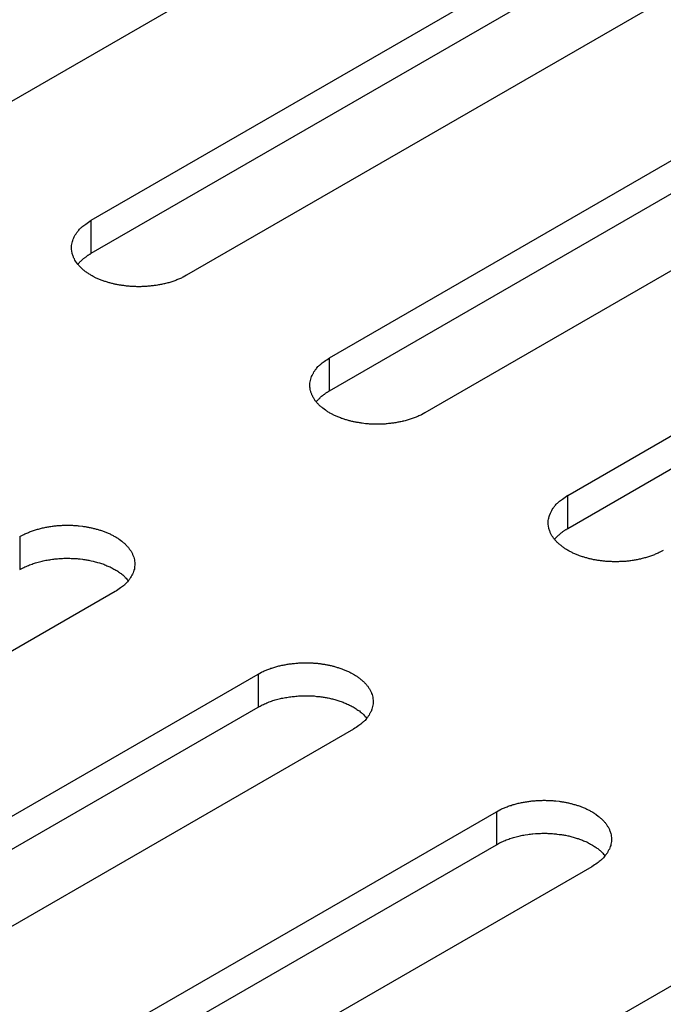
# Model space of a CAD drawing. Units: inches. Extents: x 0.5 to 16.1, y 0.5 to 11.2.
# Drawn here: x 12.8 to 12.9, y 7.5 to 7.7 of the extents above; entities that cross this region are included whole.
import ezdxf

# ---------------------------------------------------------------- set-up
doc = ezdxf.new("R2010")
doc.units = ezdxf.units.IN
doc.header["$MEASUREMENT"] = 0
doc.layers.add('Layer 1', color=7, linetype='Continuous')

# ---------------------------------------------------------------- blocks, each defined once
blk = doc.blocks.new('block 6')
at = {"layer": 'Layer 1', "color": 7, "lineweight": 25, "true_color": 0xffffff}
for points in [[(12.89565, 7.71164), (12.81603, 7.66567)], [(12.83594, 7.65419), (12.91556, 7.70016)], [(12.83594, 7.64958), (12.91556, 7.69555)], [(12.92881, 7.69249), (12.8492, 7.64652)], [(12.86911, 7.63503), (12.94873, 7.681)], [(12.86911, 7.63044), (12.94873, 7.6764)], [(12.96201, 7.67334), (12.88239, 7.62737)], [(12.90228, 7.61587), (12.9819, 7.66184)], [(12.90228, 7.61128), (12.9819, 7.65724)], [(12.83594, 7.64958), (12.83594, 7.65419)], [(12.86911, 7.63044), (12.86911, 7.63502)], [(12.90228, 7.61128), (12.90228, 7.61586)], [(12.82599, 7.61014), (12.82599, 7.60553)], [(12.83926, 7.60247), (12.75965, 7.5565)], [(12.77954, 7.54501), (12.85916, 7.59098)], [(12.85916, 7.59098), (12.85916, 7.58639)], [(12.77954, 7.54042), (12.85916, 7.58638)], [(12.87243, 7.58331), (12.79282, 7.53735)], [(12.81271, 7.52586), (12.89233, 7.57183)], [(12.89233, 7.57182), (12.89233, 7.56723)], [(12.81271, 7.52126), (12.89233, 7.56722)], [(12.9056, 7.56417), (12.82599, 7.5182)], [(12.8459, 7.50671), (12.92552, 7.55267)]]:
    blk.add_lwpolyline(points, dxfattribs=at)
for points, knots in [([(12.8492, 7.64652), (12.8492, 7.64652), (12.84873, 7.64627), (12.84873, 7.64627), (12.84858, 7.64618), (12.84839, 7.6461), (12.84822, 7.64603), (12.84805, 7.64595), (12.84788, 7.64589), (12.84771, 7.64582), (12.84752, 7.64574), (12.84733, 7.64567), (12.84714, 7.64563), (12.84697, 7.64557), (12.84678, 7.6455), (12.84659, 7.64546), (12.84639, 7.6454), (12.8462, 7.64535), (12.84603, 7.64531), (12.84582, 7.64527), (12.84563, 7.64523), (12.84542, 7.64521), (12.84523, 7.64516), (12.84506, 7.64512), (12.84484, 7.6451), (12.84465, 7.64508), (12.84444, 7.64506), (12.84427, 7.64504), (12.84408, 7.64501), (12.84387, 7.64499), (12.84368, 7.64497), (12.84348, 7.64495), (12.84331, 7.64495), (12.84312, 7.64495), (12.84293, 7.64493), (12.84274, 7.64493), (12.84255, 7.64493), (12.84238, 7.64493), (12.84219, 7.64493), (12.842, 7.64495), (12.84183, 7.64495), (12.84166, 7.64495), (12.84149, 7.64497), (12.8413, 7.64499), (12.84113, 7.64499), (12.84096, 7.64501), (12.84079, 7.64504), (12.84064, 7.64506), (12.84047, 7.64508), (12.8403, 7.6451), (12.84013, 7.64512), (12.83998, 7.64514), (12.83983, 7.64518), (12.83968, 7.64521), (12.83951, 7.64523), (12.83934, 7.64527), (12.83919, 7.64529), (12.83902, 7.64533), (12.83887, 7.64538), (12.83871, 7.64542), (12.83854, 7.64546), (12.83839, 7.6455), (12.83822, 7.64555), (12.83807, 7.64561), (12.8379, 7.64565), (12.83775, 7.64569), (12.83758, 7.64576), (12.83741, 7.64582), (12.83726, 7.64589), (12.83711, 7.64595), (12.83696, 7.64601), (12.83679, 7.64608), (12.83664, 7.64614), (12.83664, 7.64614), (12.8362, 7.64637), (12.8362, 7.64637), (12.83605, 7.64646), (12.8359, 7.64652), (12.83577, 7.64663), (12.83562, 7.64671), (12.83548, 7.6468), (12.83537, 7.64688), (12.83524, 7.64697), (12.83509, 7.64707), (12.83497, 7.64718), (12.83486, 7.64727), (12.83473, 7.64737), (12.83461, 7.64748), (12.83452, 7.64758), (12.83441, 7.64769), (12.83431, 7.6478), (12.8342, 7.6479), (12.83412, 7.64801), (12.83401, 7.64814), (12.83401, 7.64814), (12.83375, 7.64848), (12.83375, 7.64848), (12.83371, 7.64858), (12.83365, 7.64871), (12.83359, 7.64882), (12.83352, 7.64894), (12.83346, 7.64907), (12.83342, 7.64918), (12.83342, 7.64918), (12.83329, 7.64956), (12.83329, 7.64956), (12.83329, 7.64956), (12.83322, 7.64994), (12.83322, 7.64994), (12.8332, 7.65007), (12.83318, 7.65018), (12.83318, 7.6503), (12.83318, 7.65043), (12.83318, 7.65054), (12.8332, 7.65066), (12.83322, 7.65079), (12.83325, 7.65092), (12.83327, 7.65103), (12.83329, 7.65115), (12.83333, 7.65128), (12.83337, 7.65139), (12.83339, 7.65149), (12.83346, 7.65162), (12.8335, 7.65173), (12.83356, 7.65183), (12.83361, 7.65196), (12.83367, 7.65207), (12.83373, 7.65217), (12.8338, 7.65228), (12.83388, 7.65238), (12.83395, 7.65249), (12.83403, 7.6526), (12.83412, 7.6527), (12.83418, 7.65277), (12.83424, 7.65287), (12.83433, 7.65296), (12.83444, 7.65307), (12.83454, 7.65315), (12.83465, 7.65326), (12.83482, 7.6534), (12.83501, 7.65355), (12.8352, 7.65366), (12.83545, 7.65385), (12.83569, 7.65402), (12.83594, 7.65419)], [0, 0, 0, 0, 1, 1, 1, 2, 2, 2, 3, 3, 3, 4, 4, 4, 5, 5, 5, 6, 6, 6, 7, 7, 7, 8, 8, 8, 9, 9, 9, 10, 10, 10, 11, 11, 11, 12, 12, 12, 13, 13, 13, 14, 14, 14, 15, 15, 15, 16, 16, 16, 17, 17, 17, 18, 18, 18, 19, 19, 19, 20, 20, 20, 21, 21, 21, 22, 22, 22, 23, 23, 23, 24, 24, 24, 25, 25, 25, 26, 26, 26, 27, 27, 27, 28, 28, 28, 29, 29, 29, 30, 30, 30, 31, 31, 31, 32, 32, 32, 33, 33, 33, 34, 34, 34, 35, 35, 35, 36, 36, 36, 37, 37, 37, 38, 38, 38, 39, 39, 39, 40, 40, 40, 41, 41, 41, 42, 42, 42, 43, 43, 43, 44, 44, 44, 45, 45, 45, 46, 46, 46, 47, 47, 47, 48, 48, 48, 48]), ([(12.83408, 7.64806), (12.83414, 7.64814), (12.83416, 7.64814), (12.83418, 7.64816), (12.83425, 7.64825), (12.83427, 7.64827), (12.83429, 7.64829), (12.83437, 7.64838), (12.83437, 7.6484), (12.83439, 7.64842), (12.83448, 7.64848), (12.8345, 7.6485), (12.83452, 7.64852), (12.83459, 7.64859), (12.83459, 7.64861), (12.83461, 7.64863), (12.83469, 7.64872), (12.83471, 7.64872), (12.83473, 7.64874), (12.83482, 7.64882), (12.83484, 7.64882), (12.83486, 7.64884), (12.83495, 7.64893), (12.83497, 7.64893), (12.83499, 7.64895), (12.83507, 7.64901), (12.8351, 7.64903), (12.83512, 7.64906), (12.83522, 7.64912), (12.83524, 7.64912), (12.83527, 7.64914), (12.83535, 7.6492), (12.83537, 7.64923), (12.83539, 7.64925), (12.83548, 7.64931), (12.8355, 7.64931), (12.83552, 7.64933), (12.83561, 7.64937), (12.83563, 7.6494), (12.83565, 7.64942), (12.83569, 7.64944), (12.83573, 7.64946), (12.83577, 7.64948), (12.83584, 7.64952), (12.83588, 7.64954), (12.83594, 7.64959)], [0, 0, 0, 0, 1, 1, 1, 2, 2, 2, 3, 3, 3, 4, 4, 4, 5, 5, 5, 6, 6, 6, 7, 7, 7, 8, 8, 8, 9, 9, 9, 10, 10, 10, 11, 11, 11, 12, 12, 12, 13, 13, 13, 14, 14, 14, 15, 15, 15, 15]), ([(12.88239, 7.62737), (12.88239, 7.62737), (12.88192, 7.62711), (12.88192, 7.62711), (12.88175, 7.62703), (12.88158, 7.62694), (12.88139, 7.62688), (12.88122, 7.62681), (12.88107, 7.62673), (12.88088, 7.62667), (12.88069, 7.6266), (12.88052, 7.62654), (12.88033, 7.62647), (12.88016, 7.62641), (12.87997, 7.62637), (12.87976, 7.6263), (12.87956, 7.62626), (12.87937, 7.6262), (12.8792, 7.62616), (12.87899, 7.62611), (12.8788, 7.62607), (12.87861, 7.62605), (12.87842, 7.62601), (12.87823, 7.62599), (12.87801, 7.62594), (12.87782, 7.62592), (12.87763, 7.6259), (12.87744, 7.62588), (12.87725, 7.62586), (12.87706, 7.62584), (12.87684, 7.62581), (12.87684, 7.62581), (12.87629, 7.62579), (12.87629, 7.62579), (12.8761, 7.62579), (12.87591, 7.62577), (12.87574, 7.62577), (12.87555, 7.62577), (12.87536, 7.62579), (12.87517, 7.62579), (12.875, 7.62579), (12.87483, 7.62581), (12.87466, 7.62581), (12.87447, 7.62584), (12.8743, 7.62586), (12.87413, 7.62586), (12.87413, 7.62586), (12.87364, 7.62592), (12.87364, 7.62592), (12.87347, 7.62594), (12.87332, 7.62596), (12.87315, 7.62601), (12.873, 7.62603), (12.87285, 7.62605), (12.87268, 7.62607), (12.87251, 7.62611), (12.87236, 7.62616), (12.87222, 7.62618), (12.87204, 7.62622), (12.87187, 7.62626), (12.87173, 7.6263), (12.87156, 7.62635), (12.87139, 7.62641), (12.87124, 7.62645), (12.87109, 7.6265), (12.87092, 7.62656), (12.87075, 7.6266), (12.8706, 7.62667), (12.87045, 7.62673), (12.87028, 7.62679), (12.87013, 7.62686), (12.86996, 7.62692), (12.86981, 7.62701), (12.86981, 7.62701), (12.86939, 7.62722), (12.86939, 7.62722), (12.86922, 7.6273), (12.86909, 7.62739), (12.86894, 7.62747), (12.86879, 7.62756), (12.86867, 7.62764), (12.86854, 7.62775), (12.86854, 7.62775), (12.86816, 7.62802), (12.86816, 7.62802), (12.86803, 7.62813), (12.8679, 7.62822), (12.8678, 7.62832), (12.86769, 7.62843), (12.86758, 7.62854), (12.86748, 7.62864), (12.86737, 7.62875), (12.86729, 7.62885), (12.86718, 7.62898), (12.8671, 7.62909), (12.86701, 7.62919), (12.86695, 7.62932), (12.86688, 7.62945), (12.86682, 7.62955), (12.86676, 7.62968), (12.86669, 7.62979), (12.86663, 7.62992), (12.86659, 7.63004), (12.86654, 7.63017), (12.8665, 7.63028), (12.86646, 7.63043), (12.86644, 7.63053), (12.86642, 7.63066), (12.86639, 7.63079), (12.86637, 7.63091), (12.86637, 7.63102), (12.86637, 7.63115), (12.86635, 7.63127), (12.86637, 7.6314), (12.86637, 7.63151), (12.86639, 7.63164), (12.86642, 7.63176), (12.86644, 7.63187), (12.86646, 7.632), (12.8665, 7.63213), (12.86654, 7.63223), (12.86659, 7.63236), (12.86663, 7.63246), (12.86667, 7.63257), (12.86673, 7.6327), (12.8668, 7.6328), (12.86686, 7.63291), (12.8669, 7.63304), (12.86697, 7.63312), (12.86705, 7.63323), (12.86712, 7.63333), (12.8672, 7.63344), (12.86729, 7.63355), (12.86735, 7.63363), (12.86743, 7.63372), (12.8675, 7.6338), (12.8676, 7.63391), (12.86771, 7.63399), (12.86782, 7.6341), (12.86799, 7.63425), (12.86818, 7.6344), (12.86837, 7.6345), (12.86862, 7.63469), (12.86886, 7.63486), (12.86911, 7.63503)], [0, 0, 0, 0, 1, 1, 1, 2, 2, 2, 3, 3, 3, 4, 4, 4, 5, 5, 5, 6, 6, 6, 7, 7, 7, 8, 8, 8, 9, 9, 9, 10, 10, 10, 11, 11, 11, 12, 12, 12, 13, 13, 13, 14, 14, 14, 15, 15, 15, 16, 16, 16, 17, 17, 17, 18, 18, 18, 19, 19, 19, 20, 20, 20, 21, 21, 21, 22, 22, 22, 23, 23, 23, 24, 24, 24, 25, 25, 25, 26, 26, 26, 27, 27, 27, 28, 28, 28, 29, 29, 29, 30, 30, 30, 31, 31, 31, 32, 32, 32, 33, 33, 33, 34, 34, 34, 35, 35, 35, 36, 36, 36, 37, 37, 37, 38, 38, 38, 39, 39, 39, 40, 40, 40, 41, 41, 41, 42, 42, 42, 43, 43, 43, 44, 44, 44, 45, 45, 45, 46, 46, 46, 47, 47, 47, 48, 48, 48, 48]), ([(12.86725, 7.6289), (12.86731, 7.62898), (12.86733, 7.62901), (12.86735, 7.62903), (12.86742, 7.62911), (12.86744, 7.62911), (12.86746, 7.62913), (12.86754, 7.62922), (12.86756, 7.62924), (12.86756, 7.62926), (12.86765, 7.62935), (12.86767, 7.62935), (12.86769, 7.62937), (12.86776, 7.62943), (12.86778, 7.62945), (12.8678, 7.62947), (12.86786, 7.62956), (12.86788, 7.62958), (12.8679, 7.62958), (12.86799, 7.62966), (12.86801, 7.62969), (12.86803, 7.62971), (12.86812, 7.62977), (12.86814, 7.62979), (12.86816, 7.62979), (12.86827, 7.62986), (12.86829, 7.62988), (12.86831, 7.6299), (12.86839, 7.62996), (12.86841, 7.62998), (12.86844, 7.62998), (12.86852, 7.63005), (12.86854, 7.63007), (12.86856, 7.63009), (12.86865, 7.63015), (12.86867, 7.63018), (12.86869, 7.63018), (12.86878, 7.63024), (12.8688, 7.63024), (12.86884, 7.63026), (12.86886, 7.63028), (12.8689, 7.6303), (12.86895, 7.63035), (12.86901, 7.63037), (12.86905, 7.63041), (12.86912, 7.63043)], [0, 0, 0, 0, 1, 1, 1, 2, 2, 2, 3, 3, 3, 4, 4, 4, 5, 5, 5, 6, 6, 6, 7, 7, 7, 8, 8, 8, 9, 9, 9, 10, 10, 10, 11, 11, 11, 12, 12, 12, 13, 13, 13, 14, 14, 14, 15, 15, 15, 15]), ([(12.91556, 7.60822), (12.91556, 7.60822), (12.91509, 7.60796), (12.91509, 7.60796), (12.91492, 7.60788), (12.91475, 7.60779), (12.91458, 7.60773), (12.91439, 7.60764), (12.91424, 7.60758), (12.91405, 7.60752), (12.91386, 7.60743), (12.91369, 7.60737), (12.9135, 7.60733), (12.91333, 7.60726), (12.91314, 7.6072), (12.91295, 7.60716), (12.91273, 7.60709), (12.91254, 7.60705), (12.91237, 7.60701), (12.91218, 7.60696), (12.91197, 7.60692), (12.91178, 7.6069), (12.91159, 7.60686), (12.9114, 7.60682), (12.91121, 7.60679), (12.91099, 7.60677), (12.9108, 7.60673), (12.91061, 7.60671), (12.91042, 7.60669), (12.91023, 7.60669), (12.91002, 7.60667), (12.90982, 7.60665), (12.90965, 7.60665), (12.90946, 7.60665), (12.90927, 7.60663), (12.90908, 7.60663), (12.90891, 7.60663), (12.90872, 7.60663), (12.90853, 7.60663), (12.90834, 7.60665), (12.90817, 7.60665), (12.908, 7.60665), (12.90783, 7.60667), (12.90766, 7.60669), (12.90747, 7.60669), (12.9073, 7.60671), (12.90715, 7.60673), (12.90698, 7.60675), (12.90681, 7.60677), (12.90666, 7.60679), (12.90649, 7.60682), (12.90632, 7.60684), (12.90619, 7.60688), (12.90602, 7.6069), (12.90585, 7.60692), (12.9057, 7.60696), (12.90553, 7.60699), (12.90539, 7.60703), (12.90521, 7.60707), (12.90507, 7.60711), (12.9049, 7.60716), (12.90473, 7.6072), (12.90456, 7.60724), (12.90441, 7.6073), (12.90426, 7.60735), (12.90409, 7.60739), (12.90392, 7.60745), (12.90377, 7.60752), (12.90362, 7.60758), (12.90347, 7.60764), (12.9033, 7.60771), (12.90315, 7.60777), (12.90298, 7.60784), (12.90283, 7.60792), (12.90271, 7.60798), (12.90256, 7.60807), (12.90241, 7.60815), (12.90226, 7.60822), (12.90211, 7.60832), (12.90197, 7.60841), (12.90184, 7.60849), (12.90171, 7.60858), (12.90158, 7.60866), (12.90146, 7.60877), (12.90133, 7.60888), (12.9012, 7.60896), (12.90107, 7.60907), (12.90097, 7.60917), (12.90086, 7.60928), (12.90075, 7.60939), (12.90065, 7.60949), (12.90054, 7.6096), (12.90046, 7.6097), (12.90037, 7.60983), (12.90027, 7.60994), (12.90018, 7.61005), (12.90012, 7.61017), (12.90005, 7.61028), (12.89999, 7.61041), (12.89993, 7.61051), (12.89986, 7.61064), (12.8998, 7.61077), (12.89976, 7.61087), (12.89976, 7.61087), (12.89963, 7.61126), (12.89963, 7.61126), (12.89963, 7.61126), (12.89956, 7.61164), (12.89956, 7.61164), (12.89954, 7.61177), (12.89954, 7.61187), (12.89954, 7.612), (12.89954, 7.612), (12.89954, 7.61236), (12.89954, 7.61236), (12.89956, 7.61249), (12.89959, 7.61262), (12.89961, 7.61272), (12.89965, 7.61285), (12.89967, 7.61298), (12.89971, 7.61308), (12.89971, 7.61308), (12.89984, 7.61342), (12.89984, 7.61342), (12.8999, 7.61353), (12.89997, 7.61366), (12.90003, 7.61376), (12.90007, 7.61387), (12.90014, 7.61398), (12.90022, 7.61408), (12.90031, 7.61419), (12.90037, 7.61429), (12.90046, 7.6144), (12.90052, 7.61446), (12.9006, 7.61457), (12.90067, 7.61465), (12.90077, 7.61476), (12.9009, 7.61485), (12.90099, 7.61495), (12.90116, 7.6151), (12.90135, 7.61525), (12.90154, 7.61536), (12.9018, 7.61555), (12.90203, 7.61572), (12.90228, 7.61589)], [0, 0, 0, 0, 1, 1, 1, 2, 2, 2, 3, 3, 3, 4, 4, 4, 5, 5, 5, 6, 6, 6, 7, 7, 7, 8, 8, 8, 9, 9, 9, 10, 10, 10, 11, 11, 11, 12, 12, 12, 13, 13, 13, 14, 14, 14, 15, 15, 15, 16, 16, 16, 17, 17, 17, 18, 18, 18, 19, 19, 19, 20, 20, 20, 21, 21, 21, 22, 22, 22, 23, 23, 23, 24, 24, 24, 25, 25, 25, 26, 26, 26, 27, 27, 27, 28, 28, 28, 29, 29, 29, 30, 30, 30, 31, 31, 31, 32, 32, 32, 33, 33, 33, 34, 34, 34, 35, 35, 35, 36, 36, 36, 37, 37, 37, 38, 38, 38, 39, 39, 39, 40, 40, 40, 41, 41, 41, 42, 42, 42, 43, 43, 43, 44, 44, 44, 45, 45, 45, 46, 46, 46, 47, 47, 47, 48, 48, 48, 48]), ([(12.82599, 7.61013), (12.82599, 7.61013), (12.82645, 7.61038), (12.82645, 7.61038), (12.82662, 7.61047), (12.82679, 7.61055), (12.82696, 7.61061), (12.82715, 7.6107), (12.8273, 7.61076), (12.82749, 7.61083), (12.82766, 7.61091), (12.82785, 7.61097), (12.82805, 7.61102), (12.82822, 7.61108), (12.82841, 7.61114), (12.8286, 7.61119), (12.82879, 7.61125), (12.829, 7.61129), (12.82917, 7.61134), (12.82936, 7.61138), (12.82958, 7.61142), (12.82977, 7.61146), (12.82996, 7.61148), (12.83015, 7.61153), (12.83034, 7.61155), (12.83055, 7.61159), (12.83074, 7.61161), (12.83091, 7.61163), (12.83113, 7.61165), (12.83132, 7.61168), (12.83151, 7.61168), (12.83172, 7.6117), (12.83189, 7.6117), (12.83208, 7.61172), (12.83227, 7.61172), (12.83246, 7.61172), (12.83263, 7.61172), (12.83263, 7.61172), (12.83319, 7.61172), (12.83319, 7.61172), (12.83338, 7.6117), (12.83353, 7.6117), (12.83372, 7.61168), (12.83389, 7.61168), (12.83408, 7.61165), (12.83425, 7.61163), (12.83425, 7.61163), (12.83474, 7.61157), (12.83474, 7.61157), (12.83489, 7.61155), (12.83506, 7.61153), (12.83523, 7.61151), (12.83535, 7.61148), (12.83552, 7.61144), (12.83567, 7.61142), (12.83584, 7.6114), (12.83601, 7.61136), (12.83616, 7.61131), (12.83631, 7.61127), (12.83648, 7.61123), (12.83665, 7.61119), (12.83682, 7.61114), (12.83699, 7.6111), (12.83712, 7.61104), (12.83729, 7.611), (12.83746, 7.61095), (12.83761, 7.61089), (12.83778, 7.61083), (12.83792, 7.61076), (12.83807, 7.6107), (12.83824, 7.61064), (12.83839, 7.61057), (12.83856, 7.61051), (12.83871, 7.61042), (12.83884, 7.61036), (12.83899, 7.61027), (12.83913, 7.61019), (12.83928, 7.61013), (12.83943, 7.61004), (12.83958, 7.60995), (12.83971, 7.60985), (12.83984, 7.60976), (12.83984, 7.60976), (12.84022, 7.60949), (12.84022, 7.60949), (12.84035, 7.60938), (12.84047, 7.60928), (12.84058, 7.60919), (12.84066, 7.60908), (12.84079, 7.60896), (12.8409, 7.60885), (12.84098, 7.60874), (12.84109, 7.60864), (12.84117, 7.60853), (12.84126, 7.6084), (12.84134, 7.6083), (12.84143, 7.60817), (12.84149, 7.60806), (12.84156, 7.60794), (12.84162, 7.60783), (12.84168, 7.6077), (12.84173, 7.60758), (12.84179, 7.60747), (12.84183, 7.60734), (12.84188, 7.60722), (12.8419, 7.60709), (12.84194, 7.60698), (12.84196, 7.60685), (12.84198, 7.60673), (12.842, 7.6066), (12.842, 7.60647), (12.842, 7.60634), (12.842, 7.60622), (12.842, 7.60611), (12.84198, 7.60598), (12.84198, 7.60585), (12.84196, 7.60573), (12.84194, 7.60562), (12.8419, 7.60549), (12.84188, 7.60539), (12.84183, 7.60526), (12.84179, 7.60515), (12.84175, 7.60503), (12.84168, 7.60492), (12.84164, 7.60482), (12.84158, 7.60471), (12.84151, 7.60458), (12.84147, 7.60447), (12.84139, 7.60437), (12.84132, 7.60426), (12.84124, 7.60416), (12.84117, 7.60405), (12.84109, 7.60396), (12.841, 7.60388), (12.84094, 7.60379), (12.84085, 7.60369), (12.84075, 7.60358), (12.84064, 7.6035), (12.84056, 7.60339), (12.84039, 7.60324), (12.8402, 7.60312), (12.84001, 7.60299), (12.83975, 7.6028), (12.83952, 7.60263), (12.83926, 7.60248)], [0, 0, 0, 0, 1, 1, 1, 2, 2, 2, 3, 3, 3, 4, 4, 4, 5, 5, 5, 6, 6, 6, 7, 7, 7, 8, 8, 8, 9, 9, 9, 10, 10, 10, 11, 11, 11, 12, 12, 12, 13, 13, 13, 14, 14, 14, 15, 15, 15, 16, 16, 16, 17, 17, 17, 18, 18, 18, 19, 19, 19, 20, 20, 20, 21, 21, 21, 22, 22, 22, 23, 23, 23, 24, 24, 24, 25, 25, 25, 26, 26, 26, 27, 27, 27, 28, 28, 28, 29, 29, 29, 30, 30, 30, 31, 31, 31, 32, 32, 32, 33, 33, 33, 34, 34, 34, 35, 35, 35, 36, 36, 36, 37, 37, 37, 38, 38, 38, 39, 39, 39, 40, 40, 40, 41, 41, 41, 42, 42, 42, 43, 43, 43, 44, 44, 44, 45, 45, 45, 46, 46, 46, 47, 47, 47, 48, 48, 48, 48]), ([(12.90042, 7.60975), (12.9005, 7.60982), (12.9005, 7.60984), (12.90052, 7.60986), (12.90061, 7.60995), (12.90061, 7.60997), (12.90063, 7.60999), (12.90071, 7.61007), (12.90073, 7.61009), (12.90076, 7.61012), (12.90082, 7.61018), (12.90084, 7.6102), (12.90086, 7.61022), (12.90093, 7.61029), (12.90095, 7.61031), (12.90097, 7.61033), (12.90105, 7.61039), (12.90107, 7.61041), (12.9011, 7.61043), (12.90116, 7.61052), (12.90118, 7.61052), (12.9012, 7.61054), (12.90131, 7.61062), (12.90133, 7.61062), (12.90135, 7.61065), (12.90143, 7.61071), (12.90146, 7.61073), (12.90148, 7.61073), (12.90156, 7.61082), (12.90158, 7.61082), (12.9016, 7.61084), (12.90169, 7.6109), (12.90171, 7.61092), (12.90173, 7.61094), (12.90182, 7.61101), (12.90184, 7.61101), (12.90186, 7.61103), (12.90194, 7.61107), (12.90197, 7.61109), (12.90201, 7.61111), (12.90205, 7.61113), (12.90209, 7.61116), (12.90211, 7.61118), (12.90218, 7.61122), (12.90224, 7.61124), (12.90228, 7.61128)], [0, 0, 0, 0, 1, 1, 1, 2, 2, 2, 3, 3, 3, 4, 4, 4, 5, 5, 5, 6, 6, 6, 7, 7, 7, 8, 8, 8, 9, 9, 9, 10, 10, 10, 11, 11, 11, 12, 12, 12, 13, 13, 13, 14, 14, 14, 15, 15, 15, 15]), ([(12.82599, 7.60553), (12.82599, 7.60553), (12.82628, 7.6057), (12.82628, 7.6057), (12.82628, 7.6057), (12.82656, 7.60585), (12.82656, 7.60585), (12.82667, 7.60589), (12.82677, 7.60596), (12.82688, 7.60598), (12.82701, 7.60604), (12.82711, 7.60608), (12.82722, 7.60613), (12.8273, 7.60617), (12.82741, 7.60621), (12.82754, 7.60625), (12.82764, 7.6063), (12.82775, 7.60634), (12.82788, 7.60638), (12.82798, 7.60642), (12.82811, 7.60644), (12.82819, 7.60649), (12.82832, 7.60653), (12.82845, 7.60655), (12.82856, 7.60659), (12.82868, 7.60661), (12.82879, 7.60666), (12.82892, 7.60668), (12.82904, 7.60672), (12.82915, 7.60674), (12.82926, 7.60676), (12.82938, 7.60678), (12.82951, 7.60683), (12.82964, 7.60685), (12.82974, 7.60685), (12.82987, 7.60687), (12.82998, 7.60689), (12.83011, 7.60691), (12.83023, 7.60693), (12.83034, 7.60695), (12.83047, 7.60698), (12.8306, 7.607), (12.83072, 7.607), (12.83085, 7.60702), (12.83094, 7.60704), (12.83106, 7.60704), (12.83119, 7.60706), (12.8313, 7.60706), (12.83142, 7.60708), (12.83155, 7.60708), (12.83168, 7.6071), (12.83176, 7.6071), (12.83189, 7.6071), (12.83202, 7.6071), (12.83212, 7.60712), (12.83212, 7.60712), (12.83249, 7.60712), (12.83249, 7.60712), (12.83249, 7.60712), (12.8328, 7.60712), (12.8328, 7.60712), (12.83293, 7.60712), (12.83304, 7.60712), (12.83314, 7.6071), (12.83327, 7.6071), (12.83338, 7.6071), (12.83348, 7.6071), (12.83359, 7.6071), (12.8337, 7.60708), (12.8338, 7.60708), (12.83391, 7.60706), (12.83402, 7.60706), (12.83412, 7.60706), (12.83423, 7.60704), (12.83433, 7.60704), (12.83442, 7.60702), (12.83442, 7.60702), (12.83474, 7.60698), (12.83474, 7.60698), (12.83482, 7.60698), (12.83493, 7.60695), (12.83503, 7.60693), (12.83514, 7.60691), (12.83523, 7.60691), (12.83531, 7.60689), (12.83542, 7.60687), (12.8355, 7.60685), (12.83561, 7.60685), (12.83571, 7.60683), (12.83582, 7.60681), (12.83591, 7.60678), (12.83591, 7.60678), (12.8362, 7.60672), (12.8362, 7.60672), (12.83629, 7.60668), (12.83639, 7.60666), (12.8365, 7.60664), (12.83661, 7.60661), (12.83671, 7.60657), (12.8368, 7.60655), (12.8368, 7.60655), (12.83709, 7.60647), (12.83709, 7.60647), (12.83718, 7.60642), (12.83729, 7.6064), (12.83739, 7.60638), (12.8375, 7.60634), (12.83758, 7.6063), (12.83769, 7.60628), (12.8378, 7.60623), (12.8379, 7.60619), (12.83797, 7.60615), (12.83807, 7.60611), (12.83816, 7.60606), (12.83826, 7.60602), (12.83837, 7.60598), (12.83845, 7.60596), (12.83856, 7.60591), (12.83865, 7.60585), (12.83875, 7.60581), (12.83882, 7.60577), (12.83892, 7.60572), (12.83901, 7.60568), (12.83909, 7.60562), (12.83918, 7.60557), (12.83928, 7.60553), (12.83937, 7.60547), (12.83945, 7.60543), (12.83954, 7.60536), (12.83964, 7.6053), (12.83971, 7.60526), (12.83977, 7.60519), (12.83986, 7.60515), (12.83994, 7.60508), (12.84001, 7.60504), (12.84009, 7.605), (12.84018, 7.60494), (12.84026, 7.60485), (12.84035, 7.60479), (12.84047, 7.60468), (12.84058, 7.60458), (12.84066, 7.60445), (12.84083, 7.6043), (12.84098, 7.60415), (12.84111, 7.604)], [0, 0, 0, 0, 1, 1, 1, 2, 2, 2, 3, 3, 3, 4, 4, 4, 5, 5, 5, 6, 6, 6, 7, 7, 7, 8, 8, 8, 9, 9, 9, 10, 10, 10, 11, 11, 11, 12, 12, 12, 13, 13, 13, 14, 14, 14, 15, 15, 15, 16, 16, 16, 17, 17, 17, 18, 18, 18, 19, 19, 19, 20, 20, 20, 21, 21, 21, 22, 22, 22, 23, 23, 23, 24, 24, 24, 25, 25, 25, 26, 26, 26, 27, 27, 27, 28, 28, 28, 29, 29, 29, 30, 30, 30, 31, 31, 31, 32, 32, 32, 33, 33, 33, 34, 34, 34, 35, 35, 35, 36, 36, 36, 37, 37, 37, 38, 38, 38, 39, 39, 39, 40, 40, 40, 41, 41, 41, 42, 42, 42, 43, 43, 43, 44, 44, 44, 45, 45, 45, 46, 46, 46, 47, 47, 47, 48, 48, 48, 48]), ([(12.85916, 7.59098), (12.85916, 7.59098), (12.85962, 7.59124), (12.85962, 7.59124), (12.85979, 7.59132), (12.85996, 7.59141), (12.86013, 7.59147), (12.86033, 7.59155), (12.86047, 7.59162), (12.86067, 7.59168), (12.86086, 7.59177), (12.86103, 7.59183), (12.86122, 7.59187), (12.86139, 7.59194), (12.86158, 7.592), (12.86177, 7.59204), (12.86198, 7.59211), (12.86217, 7.59215), (12.86234, 7.59219), (12.86254, 7.59223), (12.86275, 7.59228), (12.86294, 7.5923), (12.86313, 7.59234), (12.86332, 7.59238), (12.86351, 7.5924), (12.86372, 7.59243), (12.86392, 7.59245), (12.86411, 7.59247), (12.8643, 7.59249), (12.86449, 7.59251), (12.8647, 7.59253), (12.86489, 7.59255), (12.86506, 7.59255), (12.86525, 7.59255), (12.86544, 7.59257), (12.86564, 7.59257), (12.86581, 7.59257), (12.866, 7.59257), (12.86619, 7.59257), (12.86638, 7.59255), (12.86655, 7.59255), (12.86672, 7.59253), (12.86689, 7.59253), (12.86706, 7.59251), (12.86725, 7.59251), (12.86742, 7.59249), (12.86757, 7.59247), (12.86774, 7.59245), (12.86791, 7.59243), (12.86806, 7.5924), (12.86823, 7.59238), (12.8684, 7.59236), (12.86853, 7.59232), (12.86869, 7.5923), (12.86886, 7.59228), (12.86901, 7.59223), (12.86918, 7.59221), (12.86933, 7.59217), (12.8695, 7.59213), (12.86965, 7.59208), (12.86982, 7.59204), (12.86999, 7.592), (12.87016, 7.59194), (12.87029, 7.59189), (12.87046, 7.59185), (12.87063, 7.59179), (12.8708, 7.59174), (12.87095, 7.59168), (12.87109, 7.59162), (12.87124, 7.59155), (12.87141, 7.59149), (12.87156, 7.59143), (12.87173, 7.59136), (12.87188, 7.59128), (12.87201, 7.59119), (12.87216, 7.59113), (12.87216, 7.59113), (12.8726, 7.59087), (12.8726, 7.59087), (12.87275, 7.59079), (12.87288, 7.59071), (12.87301, 7.59062), (12.87313, 7.59053), (12.87326, 7.59043), (12.87339, 7.59032), (12.87352, 7.59024), (12.87364, 7.59013), (12.87375, 7.59002), (12.87386, 7.58992), (12.87396, 7.58981), (12.87407, 7.58971), (12.87418, 7.5896), (12.87426, 7.58949), (12.87435, 7.58937), (12.87445, 7.58926), (12.87454, 7.58915), (12.8746, 7.58903), (12.87466, 7.58892), (12.87473, 7.58879), (12.87479, 7.58867), (12.87485, 7.58856), (12.87492, 7.58843), (12.87496, 7.5883), (12.875, 7.5882), (12.87505, 7.58807), (12.87507, 7.58794), (12.87511, 7.58782), (12.87513, 7.58769), (12.87515, 7.58756), (12.87517, 7.58743), (12.87517, 7.58733), (12.87517, 7.5872), (12.87517, 7.5872), (12.87517, 7.58684), (12.87517, 7.58684), (12.87515, 7.58671), (12.87513, 7.58658), (12.87511, 7.58648), (12.87507, 7.58635), (12.87505, 7.58622), (12.875, 7.58612), (12.875, 7.58612), (12.87488, 7.58578), (12.87488, 7.58578), (12.87481, 7.58567), (12.87475, 7.58554), (12.87468, 7.58544), (12.87464, 7.58533), (12.87458, 7.58522), (12.87449, 7.58512), (12.87441, 7.58501), (12.87435, 7.58491), (12.87426, 7.5848), (12.8742, 7.58474), (12.87411, 7.58463), (12.87405, 7.58454), (12.87394, 7.58444), (12.87381, 7.58435), (12.87373, 7.58425), (12.87356, 7.5841), (12.87337, 7.58395), (12.87318, 7.58384), (12.87292, 7.58365), (12.87269, 7.58348), (12.87243, 7.58331)], [0, 0, 0, 0, 1, 1, 1, 2, 2, 2, 3, 3, 3, 4, 4, 4, 5, 5, 5, 6, 6, 6, 7, 7, 7, 8, 8, 8, 9, 9, 9, 10, 10, 10, 11, 11, 11, 12, 12, 12, 13, 13, 13, 14, 14, 14, 15, 15, 15, 16, 16, 16, 17, 17, 17, 18, 18, 18, 19, 19, 19, 20, 20, 20, 21, 21, 21, 22, 22, 22, 23, 23, 23, 24, 24, 24, 25, 25, 25, 26, 26, 26, 27, 27, 27, 28, 28, 28, 29, 29, 29, 30, 30, 30, 31, 31, 31, 32, 32, 32, 33, 33, 33, 34, 34, 34, 35, 35, 35, 36, 36, 36, 37, 37, 37, 38, 38, 38, 39, 39, 39, 40, 40, 40, 41, 41, 41, 42, 42, 42, 43, 43, 43, 44, 44, 44, 45, 45, 45, 46, 46, 46, 47, 47, 47, 48, 48, 48, 48]), ([(12.85916, 7.58639), (12.85916, 7.58639), (12.85945, 7.58653), (12.85945, 7.58653), (12.85945, 7.58653), (12.85975, 7.5867), (12.85975, 7.5867), (12.85986, 7.58675), (12.85996, 7.58679), (12.86007, 7.58683), (12.86018, 7.58687), (12.86028, 7.58694), (12.86039, 7.58698), (12.86047, 7.58702), (12.8606, 7.58707), (12.86071, 7.58711), (12.86081, 7.58715), (12.86094, 7.58719), (12.86105, 7.58724), (12.86118, 7.58728), (12.86128, 7.5873), (12.86139, 7.58734), (12.86149, 7.58736), (12.86162, 7.58741), (12.86173, 7.58743), (12.86185, 7.58747), (12.86198, 7.58749), (12.86209, 7.58753), (12.86222, 7.58755), (12.86232, 7.5876), (12.86243, 7.58762), (12.86256, 7.58764), (12.86268, 7.58766), (12.86281, 7.58768), (12.86294, 7.5877), (12.86304, 7.58772), (12.86315, 7.58775), (12.86328, 7.58777), (12.86341, 7.58779), (12.86353, 7.58781), (12.86364, 7.58783), (12.86377, 7.58783), (12.86389, 7.58785), (12.86402, 7.58787), (12.86411, 7.58787), (12.86423, 7.58789), (12.86436, 7.58792), (12.86449, 7.58792), (12.8646, 7.58792), (12.86472, 7.58794), (12.86485, 7.58794), (12.86494, 7.58796), (12.86506, 7.58796), (12.86519, 7.58796), (12.8653, 7.58796), (12.86542, 7.58796), (12.86553, 7.58798), (12.86566, 7.58798), (12.86566, 7.58798), (12.86598, 7.58798), (12.86598, 7.58798), (12.8661, 7.58796), (12.86621, 7.58796), (12.86634, 7.58796), (12.86644, 7.58796), (12.86655, 7.58796), (12.86668, 7.58796), (12.86676, 7.58794), (12.86687, 7.58794), (12.86697, 7.58794), (12.86697, 7.58794), (12.86729, 7.58789), (12.86729, 7.58789), (12.86729, 7.58789), (12.86759, 7.58787), (12.86759, 7.58787), (12.8677, 7.58785), (12.8678, 7.58785), (12.86791, 7.58783), (12.86802, 7.58781), (12.8681, 7.58781), (12.86821, 7.58779), (12.86831, 7.58777), (12.8684, 7.58775), (12.86848, 7.58775), (12.86859, 7.58772), (12.86869, 7.5877), (12.86878, 7.58768), (12.86889, 7.58768), (12.86899, 7.58766), (12.86908, 7.58764), (12.86918, 7.58762), (12.86929, 7.58758), (12.86937, 7.58755), (12.86948, 7.58753), (12.86957, 7.58751), (12.86967, 7.58749), (12.86978, 7.58745), (12.86988, 7.58743), (12.86999, 7.58741), (12.87008, 7.58736), (12.87018, 7.58734), (12.87027, 7.5873), (12.87037, 7.58728), (12.87046, 7.58726), (12.87056, 7.58721), (12.87067, 7.58719), (12.87078, 7.58715), (12.87086, 7.58711), (12.87097, 7.58709), (12.87107, 7.58704), (12.87114, 7.587), (12.87124, 7.58696), (12.87135, 7.58692), (12.87143, 7.58687), (12.87154, 7.58683), (12.87163, 7.58679), (12.87173, 7.58675), (12.87182, 7.5867), (12.87192, 7.58666), (12.87199, 7.58662), (12.87209, 7.58658), (12.87218, 7.58651), (12.87226, 7.58647), (12.87237, 7.58643), (12.87245, 7.58639), (12.87254, 7.58632), (12.87262, 7.58626), (12.87273, 7.58622), (12.87282, 7.58615), (12.87288, 7.58611), (12.87296, 7.58605), (12.87303, 7.58598), (12.87311, 7.58594), (12.87318, 7.5859), (12.87326, 7.58585), (12.87335, 7.58577), (12.87343, 7.58571), (12.87352, 7.58564), (12.87364, 7.58554), (12.87375, 7.58543), (12.87386, 7.5853), (12.87401, 7.58515), (12.87415, 7.58501), (12.8743, 7.58486)], [0, 0, 0, 0, 1, 1, 1, 2, 2, 2, 3, 3, 3, 4, 4, 4, 5, 5, 5, 6, 6, 6, 7, 7, 7, 8, 8, 8, 9, 9, 9, 10, 10, 10, 11, 11, 11, 12, 12, 12, 13, 13, 13, 14, 14, 14, 15, 15, 15, 16, 16, 16, 17, 17, 17, 18, 18, 18, 19, 19, 19, 20, 20, 20, 21, 21, 21, 22, 22, 22, 23, 23, 23, 24, 24, 24, 25, 25, 25, 26, 26, 26, 27, 27, 27, 28, 28, 28, 29, 29, 29, 30, 30, 30, 31, 31, 31, 32, 32, 32, 33, 33, 33, 34, 34, 34, 35, 35, 35, 36, 36, 36, 37, 37, 37, 38, 38, 38, 39, 39, 39, 40, 40, 40, 41, 41, 41, 42, 42, 42, 43, 43, 43, 44, 44, 44, 45, 45, 45, 46, 46, 46, 47, 47, 47, 48, 48, 48, 48]), ([(12.89233, 7.57182), (12.89233, 7.57182), (12.89279, 7.57208), (12.89279, 7.57208), (12.89296, 7.57216), (12.89313, 7.57225), (12.89333, 7.57231), (12.89349, 7.5724), (12.89364, 7.57246), (12.89383, 7.57252), (12.89403, 7.57261), (12.89419, 7.57267), (12.89439, 7.57271), (12.89456, 7.57278), (12.89475, 7.57284), (12.89496, 7.57288), (12.89515, 7.57295), (12.89534, 7.57299), (12.89551, 7.57303), (12.89572, 7.57308), (12.89592, 7.57312), (12.89611, 7.57314), (12.8963, 7.57318), (12.89649, 7.57322), (12.8967, 7.57324), (12.89689, 7.57327), (12.89708, 7.57331), (12.89728, 7.57333), (12.89747, 7.57335), (12.89766, 7.57335), (12.89787, 7.57337), (12.89806, 7.57339), (12.89823, 7.57339), (12.89842, 7.57339), (12.89861, 7.57341), (12.89881, 7.57341), (12.89898, 7.57341), (12.89917, 7.57341), (12.89936, 7.57341), (12.89955, 7.57339), (12.89972, 7.57339), (12.89989, 7.57339), (12.90006, 7.57337), (12.90025, 7.57337), (12.90042, 7.57335), (12.90059, 7.57333), (12.90059, 7.57333), (12.90108, 7.57327), (12.90108, 7.57327), (12.90125, 7.57324), (12.9014, 7.57322), (12.90157, 7.5732), (12.90171, 7.57318), (12.90186, 7.57314), (12.90203, 7.57312), (12.9022, 7.5731), (12.90235, 7.57305), (12.9025, 7.57301), (12.90267, 7.57297), (12.90284, 7.57293), (12.90299, 7.57288), (12.90316, 7.57284), (12.90333, 7.5728), (12.90348, 7.57274), (12.90363, 7.57269), (12.9038, 7.57265), (12.90397, 7.57259), (12.90412, 7.57252), (12.90426, 7.57246), (12.90443, 7.5724), (12.90458, 7.57233), (12.90475, 7.57227), (12.9049, 7.5722), (12.90505, 7.57212), (12.90518, 7.57206), (12.90533, 7.57197), (12.9055, 7.57189), (12.90562, 7.57182), (12.90577, 7.57174), (12.90592, 7.57163), (12.90605, 7.57155), (12.90618, 7.57146), (12.90618, 7.57146), (12.90656, 7.57118), (12.90656, 7.57118), (12.90669, 7.57108), (12.90681, 7.57097), (12.90692, 7.57087), (12.90703, 7.57078), (12.90713, 7.57065), (12.90724, 7.57055), (12.90734, 7.57044), (12.90743, 7.57034), (12.90753, 7.57023), (12.90762, 7.5701), (12.90771, 7.56999), (12.90777, 7.56987), (12.90783, 7.56976), (12.9079, 7.56963), (12.90796, 7.56953), (12.90802, 7.5694), (12.90809, 7.56927), (12.90813, 7.56917), (12.90813, 7.56917), (12.90826, 7.56878), (12.90826, 7.56878), (12.90828, 7.56868), (12.9083, 7.56855), (12.90832, 7.56842), (12.90834, 7.5683), (12.90834, 7.56817), (12.90834, 7.56804), (12.90836, 7.56791), (12.90834, 7.56781), (12.90834, 7.56768), (12.90832, 7.56755), (12.9083, 7.56742), (12.90828, 7.56732), (12.90826, 7.56719), (12.90822, 7.56709), (12.90817, 7.56696), (12.90817, 7.56696), (12.90805, 7.56662), (12.90805, 7.56662), (12.90798, 7.56651), (12.90792, 7.56641), (12.90785, 7.56628), (12.90781, 7.56617), (12.90775, 7.56606), (12.90766, 7.56596), (12.9076, 7.56585), (12.90751, 7.56575), (12.90743, 7.56566), (12.90737, 7.56558), (12.90728, 7.56549), (12.90722, 7.56539), (12.90711, 7.56528), (12.907, 7.56519), (12.9069, 7.56509), (12.90673, 7.56494), (12.90654, 7.56479), (12.90635, 7.56468), (12.90609, 7.56449), (12.90586, 7.56432), (12.9056, 7.56417)], [0, 0, 0, 0, 1, 1, 1, 2, 2, 2, 3, 3, 3, 4, 4, 4, 5, 5, 5, 6, 6, 6, 7, 7, 7, 8, 8, 8, 9, 9, 9, 10, 10, 10, 11, 11, 11, 12, 12, 12, 13, 13, 13, 14, 14, 14, 15, 15, 15, 16, 16, 16, 17, 17, 17, 18, 18, 18, 19, 19, 19, 20, 20, 20, 21, 21, 21, 22, 22, 22, 23, 23, 23, 24, 24, 24, 25, 25, 25, 26, 26, 26, 27, 27, 27, 28, 28, 28, 29, 29, 29, 30, 30, 30, 31, 31, 31, 32, 32, 32, 33, 33, 33, 34, 34, 34, 35, 35, 35, 36, 36, 36, 37, 37, 37, 38, 38, 38, 39, 39, 39, 40, 40, 40, 41, 41, 41, 42, 42, 42, 43, 43, 43, 44, 44, 44, 45, 45, 45, 46, 46, 46, 47, 47, 47, 48, 48, 48, 48]), ([(12.89233, 7.56723), (12.89233, 7.56723), (12.89262, 7.5674), (12.89262, 7.5674), (12.89273, 7.56744), (12.89281, 7.5675), (12.89292, 7.56755), (12.89303, 7.56759), (12.89313, 7.56765), (12.89324, 7.56767), (12.89335, 7.56774), (12.89345, 7.56778), (12.89356, 7.56782), (12.89364, 7.56786), (12.89377, 7.56791), (12.89388, 7.56795), (12.89398, 7.56799), (12.89411, 7.56803), (12.89422, 7.56808), (12.89434, 7.56812), (12.89445, 7.56814), (12.89456, 7.56818), (12.89466, 7.5682), (12.89479, 7.56825), (12.8949, 7.56829), (12.89502, 7.56831), (12.89515, 7.56835), (12.89526, 7.56837), (12.89539, 7.56842), (12.89549, 7.56844), (12.89562, 7.56846), (12.89572, 7.56848), (12.89585, 7.56852), (12.89598, 7.56854), (12.89611, 7.56854), (12.89623, 7.56857), (12.89632, 7.56859), (12.89632, 7.56859), (12.8967, 7.56865), (12.8967, 7.56865), (12.89681, 7.56867), (12.89694, 7.56869), (12.89706, 7.56869), (12.89719, 7.56871), (12.8973, 7.56874), (12.8974, 7.56874), (12.8974, 7.56874), (12.89779, 7.56878), (12.89779, 7.56878), (12.89789, 7.56878), (12.89802, 7.5688), (12.89812, 7.5688), (12.89823, 7.5688), (12.89836, 7.5688), (12.89849, 7.5688), (12.89859, 7.56882), (12.89872, 7.56882), (12.89883, 7.56882), (12.89883, 7.56882), (12.89917, 7.56882), (12.89917, 7.56882), (12.89927, 7.56882), (12.89938, 7.56882), (12.89951, 7.5688), (12.89961, 7.5688), (12.89972, 7.5688), (12.89985, 7.5688), (12.89993, 7.56878), (12.90004, 7.56878), (12.90014, 7.56878), (12.90025, 7.56876), (12.90036, 7.56876), (12.90048, 7.56874), (12.90059, 7.56874), (12.9007, 7.56871), (12.90076, 7.56871), (12.90076, 7.56871), (12.90108, 7.56867), (12.90108, 7.56867), (12.90118, 7.56867), (12.90129, 7.56865), (12.90138, 7.56863), (12.90148, 7.56861), (12.90159, 7.56861), (12.90165, 7.56859), (12.90176, 7.56857), (12.90186, 7.56854), (12.90195, 7.56854), (12.90195, 7.56854), (12.90227, 7.56848), (12.90227, 7.56848), (12.90235, 7.56846), (12.90246, 7.56844), (12.90254, 7.56842), (12.90265, 7.56837), (12.90276, 7.56835), (12.90284, 7.56833), (12.90295, 7.56831), (12.90305, 7.56827), (12.90316, 7.56825), (12.90324, 7.56823), (12.90335, 7.56818), (12.90344, 7.56816), (12.90354, 7.56812), (12.90365, 7.5681), (12.90373, 7.56808), (12.90384, 7.56803), (12.90395, 7.56799), (12.90403, 7.56795), (12.90414, 7.56793), (12.90424, 7.56789), (12.90433, 7.56784), (12.90441, 7.5678), (12.90452, 7.56776), (12.9046, 7.56772), (12.90471, 7.56767), (12.90482, 7.56765), (12.9049, 7.56761), (12.90501, 7.56755), (12.90509, 7.5675), (12.90516, 7.56746), (12.90526, 7.56742), (12.90535, 7.56735), (12.90545, 7.56731), (12.90545, 7.56731), (12.90571, 7.56716), (12.90571, 7.56716), (12.90581, 7.56712), (12.9059, 7.56706), (12.90598, 7.56699), (12.90605, 7.56695), (12.90613, 7.56689), (12.90622, 7.56682), (12.90628, 7.56678), (12.90637, 7.56674), (12.90643, 7.5667), (12.90652, 7.56663), (12.9066, 7.56655), (12.90669, 7.56648), (12.90681, 7.56638), (12.90692, 7.56627), (12.90703, 7.56614), (12.90717, 7.56599), (12.90732, 7.56585), (12.90747, 7.5657)], [0, 0, 0, 0, 1, 1, 1, 2, 2, 2, 3, 3, 3, 4, 4, 4, 5, 5, 5, 6, 6, 6, 7, 7, 7, 8, 8, 8, 9, 9, 9, 10, 10, 10, 11, 11, 11, 12, 12, 12, 13, 13, 13, 14, 14, 14, 15, 15, 15, 16, 16, 16, 17, 17, 17, 18, 18, 18, 19, 19, 19, 20, 20, 20, 21, 21, 21, 22, 22, 22, 23, 23, 23, 24, 24, 24, 25, 25, 25, 26, 26, 26, 27, 27, 27, 28, 28, 28, 29, 29, 29, 30, 30, 30, 31, 31, 31, 32, 32, 32, 33, 33, 33, 34, 34, 34, 35, 35, 35, 36, 36, 36, 37, 37, 37, 38, 38, 38, 39, 39, 39, 40, 40, 40, 41, 41, 41, 42, 42, 42, 43, 43, 43, 44, 44, 44, 45, 45, 45, 46, 46, 46, 47, 47, 47, 48, 48, 48, 48])]:
    blk.add_open_spline(points, degree=3, knots=knots, dxfattribs=at)

msp = doc.modelspace()

# ---------------------------------------------------------------- block references
at = {"layer": 'Layer 1'}
msp.add_blockref('block 6', (0, 0), dxfattribs=at)

doc.saveas('drawing.dxf')
